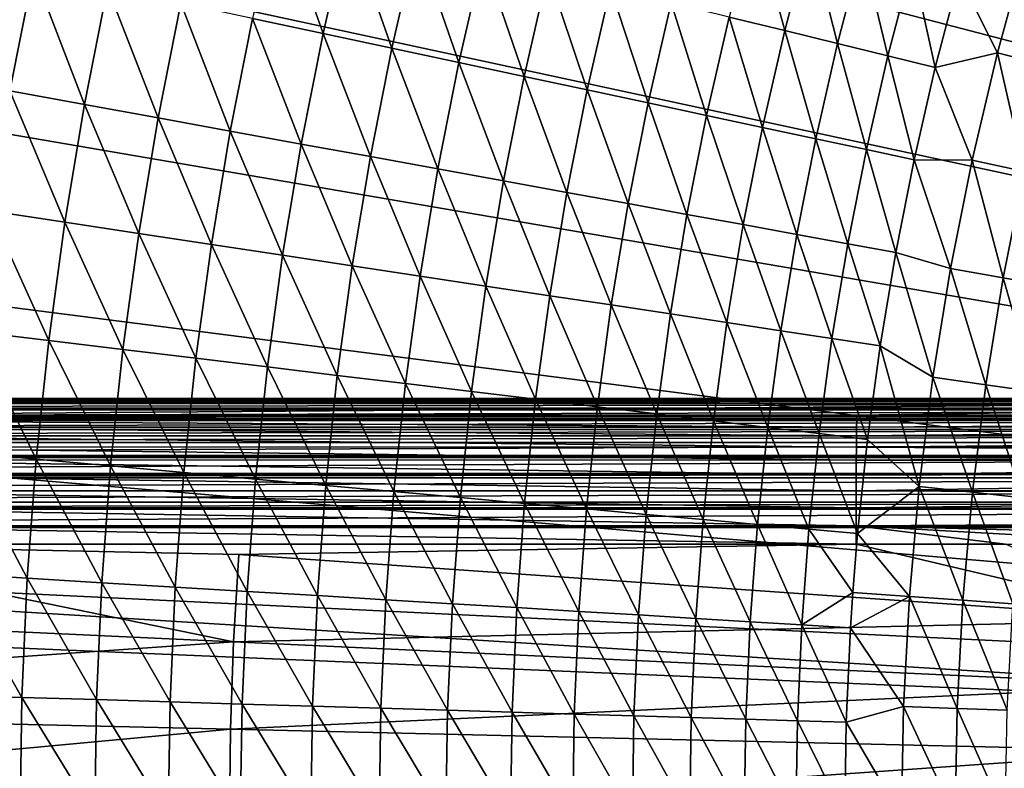
# Model space of a CAD drawing. Extents: x -36 to 236, y -254 to 36.
# Drawn here: x -25 to -19, y 0 to 5 of the extents above; entities that cross this region are included whole.
import ezdxf

# ---------------------------------------------------------------- set-up
doc = ezdxf.new("R2010")
doc.units = 0
doc.layers.add('L3', color=7, linetype='CONTINUOUS')
doc.layers.add('L9', color=7, linetype='CONTINUOUS')

msp = doc.modelspace()

# ---------------------------------------------------------------- linework, layer by layer
at = {"layer": 'L3', "color": 7}
for points in [[(-26.23685, 2.490315, 78.86869), (-12.61, 2.592958, 67.10698), (-33.05, 2.592958, 67.10698)], [(-12.61, 2.585724, 66.99243), (-33.05, 2.585724, 66.99243), (-12.61, 2.592958, 67.10698)], [(-12.61, 2.592958, 67.10698), (-33.05, 2.585724, 66.99243), (-33.05, 2.592958, 67.10698)], [(-12.61, 2.578785, 66.94992), (-33.05, 2.578785, 66.94992), (-12.61, 2.585724, 66.99243)], [(-12.61, 2.585724, 66.99243), (-33.05, 2.578785, 66.94992), (-33.05, 2.585724, 66.99243)], [(-12.61, 2.562172, 66.8801), (-33.05, 2.562172, 66.8801), (-12.61, 2.578785, 66.94992)], [(-12.61, 2.578785, 66.94992), (-33.05, 2.562172, 66.8801), (-33.05, 2.578785, 66.94992)], [(-19.42349, 2.489771, 78.93093), (-12.61, 2.592958, 67.10698), (-26.23685, 2.490315, 78.86869)], [(-19.42349, 2.489771, 78.93093), (-12.61, 2.489391, 78.9746), (-12.61, 2.592958, 67.10698)], [(-12.61, 2.53408, 66.7987), (-33.05, 2.53408, 66.7987), (-12.61, 2.562172, 66.8801)], [(-12.61, 2.562172, 66.8801), (-33.05, 2.53408, 66.7987), (-33.05, 2.562172, 66.8801)], [(-12.61, 2.522788, 66.77229), (-33.05, 2.522788, 66.77229), (-12.61, 2.53408, 66.7987)], [(-12.61, 2.53408, 66.7987), (-33.05, 2.522788, 66.77229), (-33.05, 2.53408, 66.7987)], [(-12.61, 2.468382, 66.67123), (-33.05, 2.468382, 66.67123), (-12.61, 2.522788, 66.77229)], [(-12.61, 2.522788, 66.77229), (-33.05, 2.468382, 66.67123), (-33.05, 2.522788, 66.77229)], [(-12.61, 2.460578, 66.65918), (-33.05, 2.460578, 66.65918), (-12.61, 2.468382, 66.67123)], [(-12.61, 2.468382, 66.67123), (-33.05, 2.460578, 66.65918), (-33.05, 2.468382, 66.67123)], [(-12.61, 2.400075, 66.579), (-33.05, 2.400075, 66.579), (-12.61, 2.460578, 66.65918)], [(-12.61, 2.460578, 66.65918), (-33.05, 2.400075, 66.579), (-33.05, 2.460578, 66.65918)], [(-19.42606, 2.415446, 79.26075), (-26.2392, 2.456339, 79.09246), (-26.24031, 2.415989, 79.1985)], [(-19.42524, 2.455796, 79.15471), (-26.23803, 2.481282, 78.98178), (-26.2392, 2.456339, 79.09246)], [(-19.42524, 2.455796, 79.15471), (-26.2392, 2.456339, 79.09246), (-19.42606, 2.415446, 79.26075)], [(-19.42438, 2.480738, 79.04403), (-26.23685, 2.490315, 78.86869), (-26.23803, 2.481282, 78.98178)], [(-19.42438, 2.480738, 79.04403), (-26.23803, 2.481282, 78.98178), (-19.42524, 2.455796, 79.15471)], [(-19.42349, 2.489771, 78.93093), (-26.23685, 2.490315, 78.86869), (-19.42438, 2.480738, 79.04403)], [(-12.61113, 2.455415, 79.19838), (-19.42524, 2.455796, 79.15471), (-19.42606, 2.415446, 79.26075)], [(-12.61113, 2.455415, 79.19838), (-19.42606, 2.415446, 79.26075), (-12.61154, 2.426557, 79.27847)], [(-12.61078, 2.472848, 79.12961), (-19.42438, 2.480738, 79.04403), (-19.42524, 2.455796, 79.15471)], [(-12.61078, 2.472848, 79.12961), (-19.42524, 2.455796, 79.15471), (-12.61113, 2.455415, 79.19838)], [(-12.61, 2.489391, 78.9746), (-19.42349, 2.489771, 78.93093), (-19.42438, 2.480738, 79.04403)], [(-12.61, 2.489391, 78.9746), (-19.42438, 2.480738, 79.04403), (-12.61078, 2.472848, 79.12961)], [(-12.61, 2.361136, 66.53679), (-33.05, 2.361136, 66.53679), (-12.61, 2.400075, 66.579)], [(-12.61, 2.400075, 66.579), (-33.05, 2.361136, 66.53679), (-33.05, 2.400075, 66.579)], [(-19.42684, 2.3605, 79.36001), (-26.24031, 2.415989, 79.1985), (-26.24136, 2.361043, 79.29776)], [(-19.42606, 2.415446, 79.26075), (-26.24031, 2.415989, 79.1985), (-19.42684, 2.3605, 79.36001)], [(-12.61154, 2.426557, 79.27847), (-19.42606, 2.415446, 79.26075), (-19.42684, 2.3605, 79.36001)], [(-12.61154, 2.426557, 79.27847), (-19.42684, 2.3605, 79.36001), (-12.61217, 2.360119, 79.40369)], [(-12.61, 2.319271, 66.49748), (-33.05, 2.319271, 66.49748), (-12.61, 2.361136, 66.53679)], [(-12.61, 2.361136, 66.53679), (-33.05, 2.319271, 66.49748), (-33.05, 2.361136, 66.53679)], [(-19.42755, 2.292063, 79.45051), (-26.24136, 2.361043, 79.29776), (-26.24232, 2.292606, 79.38825)], [(-19.42684, 2.3605, 79.36001), (-26.24136, 2.361043, 79.29776), (-19.42755, 2.292063, 79.45051)], [(-12.61223, 2.352276, 79.41552), (-19.42684, 2.3605, 79.36001), (-19.42755, 2.292063, 79.45051)], [(-12.61223, 2.352276, 79.41552), (-19.42755, 2.292063, 79.45051), (-12.61263, 2.291682, 79.49418)], [(-12.61217, 2.360119, 79.40369), (-19.42684, 2.3605, 79.36001), (-12.61223, 2.352276, 79.41552)], [(-12.61, 2.239619, 66.43628), (-33.05, 2.239619, 66.43628), (-12.61, 2.319271, 66.49748)], [(-12.61, 2.319271, 66.49748), (-33.05, 2.239619, 66.43628), (-33.05, 2.319271, 66.49748)], [(-19.42817, 2.211512, 79.53041), (-26.24232, 2.292606, 79.38825), (-26.24316, 2.212055, 79.46815)], [(-19.42755, 2.292063, 79.45051), (-26.24232, 2.292606, 79.38825), (-19.42817, 2.211512, 79.53041)], [(-12.61284, 2.252825, 79.53557), (-19.42755, 2.292063, 79.45051), (-19.42817, 2.211512, 79.53041)], [(-12.61263, 2.291682, 79.49418), (-19.42755, 2.292063, 79.45051), (-12.61284, 2.252825, 79.53557)], [(-12.61, 2.227634, 66.42837), (-33.05, 2.227634, 66.42837), (-12.61, 2.239619, 66.43628)], [(-12.61, 2.239619, 66.43628), (-33.05, 2.227634, 66.42837), (-33.05, 2.239619, 66.43628)], [(-12.61, 2.127051, 66.37309), (-33.05, 2.127051, 66.37309), (-12.61, 2.227634, 66.42837)], [(-12.61, 2.227634, 66.42837), (-33.05, 2.127051, 66.37309), (-33.05, 2.227634, 66.42837)], [(-19.42871, 2.120467, 79.59812), (-26.24316, 2.212055, 79.46815), (-26.24388, 2.12101, 79.53586)], [(-19.42817, 2.211512, 79.53041), (-26.24316, 2.212055, 79.46815), (-19.42871, 2.120467, 79.59812)], [(-12.61304, 2.211131, 79.57409), (-19.42817, 2.211512, 79.53041), (-19.42871, 2.120467, 79.59812)], [(-12.61304, 2.211131, 79.57409), (-19.42871, 2.120467, 79.59812), (-12.61334, 2.13198, 79.63405)], [(-12.61284, 2.252825, 79.53557), (-19.42817, 2.211512, 79.53041), (-12.61304, 2.211131, 79.57409)], [(-12.61, 2.100747, 66.36157), (-33.05, 2.100747, 66.36157), (-12.61, 2.127051, 66.37309)], [(-12.61, 2.127051, 66.37309), (-33.05, 2.100747, 66.36157), (-33.05, 2.127051, 66.37309)], [(-12.61, 2.019592, 66.33276), (-33.05, 2.019592, 66.33276), (-12.61, 2.100747, 66.36157)], [(-12.61, 2.100747, 66.36157), (-33.05, 2.019592, 66.33276), (-33.05, 2.100747, 66.36157)], [(-19.42913, 2.020759, 79.65226), (-26.24388, 2.12101, 79.53586), (-26.24446, 2.021303, 79.59)], [(-19.42871, 2.120467, 79.59812), (-26.24388, 2.12101, 79.53586), (-19.42913, 2.020759, 79.65226)], [(-12.61334, 2.13198, 79.63405), (-19.42871, 2.120467, 79.59812), (-19.42913, 2.020759, 79.65226)], [(-12.61334, 2.13198, 79.63405), (-19.42913, 2.020759, 79.65226), (-12.61366, 2.020378, 79.69594)], [(-12.61, 1.949916, 66.31554), (-33.05, 1.949916, 66.31554), (-12.61, 2.019592, 66.33276)], [(-12.61, 2.019592, 66.33276), (-33.05, 1.949916, 66.31554), (-33.05, 2.019592, 66.33276)], [(-19.42945, 1.914395, 79.69175), (-26.24446, 2.021303, 79.59), (-26.24488, 1.914938, 79.62949)], [(-19.42913, 2.020759, 79.65226), (-26.24446, 2.021303, 79.59), (-19.42945, 1.914395, 79.69175)], [(-12.61372, 1.99433, 79.70722), (-19.42913, 2.020759, 79.65226), (-19.42945, 1.914395, 79.69175)], [(-12.61366, 2.020378, 79.69594), (-19.42913, 2.020759, 79.65226), (-12.61372, 1.99433, 79.70722)], [(-12.61372, 1.99433, 79.70722), (-19.42945, 1.914395, 79.69175), (-12.61386, 1.914014, 79.73543)], [(-12.61, 1.907468, 66.30823), (-33.05, 1.907468, 66.30823), (-12.61, 1.949916, 66.31554)], [(-12.61, 1.949916, 66.31554), (-33.05, 1.907468, 66.30823), (-33.05, 1.949916, 66.31554)], [(-12.61, 1.792988, 66.3), (-33.05, 1.792988, 66.3), (-12.61, 1.907468, 66.30823)], [(-12.61, 1.907468, 66.30823), (-33.05, 1.792988, 66.3), (-33.05, 1.907468, 66.30823)], [(-19.42964, 1.803512, 79.7158), (-26.24488, 1.914938, 79.62949), (-26.24515, 1.804056, 79.65354)], [(-19.42945, 1.914395, 79.69175), (-26.24488, 1.914938, 79.62949), (-19.42964, 1.803512, 79.7158)], [(-12.61395, 1.845101, 79.75231), (-19.42945, 1.914395, 79.69175), (-19.42964, 1.803512, 79.7158)], [(-12.61386, 1.914014, 79.73543), (-19.42945, 1.914395, 79.69175), (-12.61395, 1.845101, 79.75231)], [(-12.61395, 1.845101, 79.75231), (-19.42964, 1.803512, 79.7158), (-12.61399, 1.803131, 79.75948)], [(-4.1, 0, 66.3), (-34.84137, 0.076097, 66.3), (-33.05, 1.792988, 66.3)], [(-4.1, 0, 66.3), (-33.05, 1.792988, 66.3), (-4.081435, 0.38973, 66.3)], [(-4.081435, 0.38973, 66.3), (-33.05, 1.792988, 66.3), (-12.61, 1.792988, 66.3)], [(-19.42971, 1.690343, 79.72392), (-26.24515, 1.804056, 79.65354), (-26.24524, 1.690886, 79.66166)], [(-19.42964, 1.803512, 79.7158), (-26.24515, 1.804056, 79.65354), (-19.42971, 1.690343, 79.72392)], [(-19.42964, 1.803512, 79.7158), (-19.42971, 1.690343, 79.72392), (-18.50193, 1.690281, 79.73096)], [(-18.50193, 1.690281, 79.73096), (-17.39755, 1.690212, 79.73889), (-19.42964, 1.803512, 79.7158)], [(-19.42964, 1.803512, 79.7158), (-17.39755, 1.690212, 79.73889), (-15.08133, 1.690081, 79.75394)], [(-19.42964, 1.803512, 79.7158), (-15.08133, 1.690081, 79.75394), (-12.61399, 1.803131, 79.75948)], [(-29.11125, 1.355878, 79.63013), (-23.28919, 1.084711, 79.69129), (-26.24524, 1.690886, 79.66166)], [(-23.28919, 1.084711, 79.69129), (-23.25764, 1.626333, 79.69129), (-26.24524, 1.690886, 79.66166)], [(-23.25764, 1.626333, 79.69129), (-19.42971, 1.690343, 79.72392), (-26.24524, 1.690886, 79.66166)], [(-23.25764, 1.626333, 79.69129), (-17.44334, 1.219757, 79.73885), (-19.42971, 1.690343, 79.72392)], [(-19.42971, 1.690343, 79.72392), (-17.44334, 1.219757, 79.73885), (-18.50193, 1.690281, 79.73096)], [(-23.28919, 1.084711, 79.69129), (-17.44334, 1.219757, 79.73885), (-23.25764, 1.626333, 79.69129)], [(-29.13492, 0.678123, 79.63013), (-23.28919, 1.084711, 79.69129), (-29.11125, 1.355878, 79.63013)], [(-23.28919, 1.084711, 79.69129), (-17.467, 0.813539, 79.73885), (-17.44334, 1.219757, 79.73885)], [(-29.13492, 0.678123, 79.63013), (-23.30812, 0.542503, 79.69129), (-23.28919, 1.084711, 79.69129)], [(-23.30812, 0.542503, 79.69129), (-17.467, 0.813539, 79.73885), (-23.28919, 1.084711, 79.69129)], [(-23.30812, 0.542503, 79.69129), (-17.4812, 0.40688, 79.73885), (-17.467, 0.813539, 79.73885)], [(-29.14281, 0, 79.63013), (-23.30812, 0.542503, 79.69129), (-29.13492, 0.678123, 79.63013)], [(-29.14281, 0, 79.63013), (-23.31444, 0, 79.69129), (-23.30812, 0.542503, 79.69129)], [(-23.31444, 0, 79.69129), (-17.4812, 0.40688, 79.73885), (-23.30812, 0.542503, 79.69129)], [(-23.31444, 0, 79.69129), (-17.48594, 0, 79.73885), (-17.4812, 0.40688, 79.73885)]]:
    msp.add_3dface(points, dxfattribs=at)
at = {"layer": 'L9', "color": 7}
for points in [[(-19.02832, 19.85379, -72.5), (-18.16856, 20.64349, -72.5), (0, 0, -72.5)], [(0, 0, -72.5), (-19.85379, 19.02832, -72.5), (-19.02832, 19.85379, -72.5)], [(0, 0, -72.5), (-20.64349, 18.16856, -72.5), (-19.85379, 19.02832, -72.5)], [(-21.39598, 17.27605, -72.5), (-20.64349, 18.16856, -72.5), (0, 0, -72.5)], [(0, 0, -72.5), (-22.10992, 16.35241, -72.5), (-21.39598, 17.27605, -72.5)], [(0, 0, -72.5), (-22.78402, 15.39931, -72.5), (-22.10992, 16.35241, -72.5)], [(-23.41705, 14.41845, -72.5), (-22.78402, 15.39931, -72.5), (0, 0, -72.5)], [(0, 0, -72.5), (-24.00789, 13.41161, -72.5), (-23.41705, 14.41845, -72.5)], [(0, 0, -72.5), (-24.55546, 12.3806, -72.5), (-24.00789, 13.41161, -72.5)], [(-25.05878, 11.32728, -72.5), (-24.55546, 12.3806, -72.5), (0, 0, -72.5)], [(0, 0, -72.5), (-25.51695, 10.25355, -72.5), (-25.05878, 11.32728, -72.5)], [(0, 0, -72.5), (-25.92913, 9.161345, -72.5), (-25.51695, 10.25355, -72.5)], [(-26.29459, 8.052627, -72.5), (-25.92913, 9.161345, -72.5), (0, 0, -72.5)], [(0, 0, -72.5), (-26.61266, 6.929397, -72.5), (-26.29459, 8.052627, -72.5)], [(0, 0, -72.5), (-26.88277, 5.79368, -72.5), (-26.61266, 6.929397, -72.5)], [(-27.10444, 4.647523, -72.5), (-26.88277, 5.79368, -72.5), (0, 0, -72.5)], [(-23.01208, 5.643752, -66.74742), (-23.17133, 4.949491, -66.74742), (-22.73457, 4.856199, -66.55073)], [(-22.57833, 5.537373, -66.55073), (-23.01208, 5.643752, -66.74742), (-22.73457, 4.856199, -66.55073)], [(-20.21673, 4.958187, -64.93789), (-19.87204, 4.873652, -64.60294), (-20.05856, 5.563633, -64.93789)], [(-19.87204, 4.873652, -64.60294), (-19.71657, 5.468775, -64.60294), (-20.05856, 5.563633, -64.93789)], [(-22.57833, 5.537373, -66.55073), (-22.73457, 4.856199, -66.55073), (-22.30772, 4.765021, -66.33249)], [(-22.15441, 5.433406, -66.33249), (-22.57833, 5.537373, -66.55073), (-22.30772, 4.765021, -66.33249)], [(-19.87204, 4.873652, -64.60294), (-19.54363, 4.793109, -64.25108), (-19.71657, 5.468775, -64.60294)], [(-19.54363, 4.793109, -64.25108), (-19.39073, 5.378397, -64.25108), (-19.71657, 5.468775, -64.60294)], [(-22.15441, 5.433406, -66.33249), (-22.30772, 4.765021, -66.33249), (-21.89178, 4.676176, -66.09321)], [(-21.89178, 4.676176, -66.09321), (-21.74133, 5.332099, -66.09321), (-22.15441, 5.433406, -66.33249)], [(-19.54363, 4.793109, -64.25108), (-19.23229, 4.716752, -63.88314), (-19.39073, 5.378397, -64.25108)], [(-19.23229, 4.716752, -63.88314), (-19.08182, 5.292715, -63.88314), (-19.39073, 5.378397, -64.25108)], [(-18.55305, 4.735383, -63.01022), (-18.37221, 5.394568, -63.01022), (-18.79058, 5.211933, -63.5)], [(-18.55305, 4.735383, -63.01022), (-18.23118, 4.653231, -62.50669), (-18.37221, 5.394568, -63.01022)], [(-24.53052, 5.23982, -67.20373), (-24.99629, 5.339311, -67.31005), (-24.67693, 4.5001, -67.20373)], [(-21.89178, 4.676176, -66.09321), (-21.48776, 4.589876, -65.83347), (-21.74133, 5.332099, -66.09321)], [(-21.48776, 4.589876, -65.83347), (-21.34009, 5.233693, -65.83347), (-21.74133, 5.332099, -66.09321)], [(-19.23229, 4.716752, -63.88314), (-18.93875, 4.64476, -63.5), (-19.08182, 5.292715, -63.88314)], [(-18.93875, 4.64476, -63.5), (-18.79058, 5.211933, -63.5), (-19.08182, 5.292715, -63.88314)], [(-24.53052, 5.23982, -67.20373), (-24.67693, 4.5001, -67.20373), (-24.21404, 4.415687, -67.07431)], [(-24.21404, 4.415687, -67.07431), (-24.07037, 5.141531, -67.07431), (-24.53052, 5.23982, -67.20373)], [(-21.48776, 4.589876, -65.83347), (-21.09662, 4.506325, -65.55389), (-21.34009, 5.233693, -65.83347)], [(-21.09662, 4.506325, -65.55389), (-20.95163, 5.138422, -65.55389), (-21.34009, 5.233693, -65.83347)], [(-18.79058, 5.211933, -63.5), (-18.93875, 4.64476, -63.5), (-18.55305, 4.735383, -63.01022)], [(-24.21404, 4.415687, -67.07431), (-23.75791, 4.332507, -66.92208), (-24.07037, 5.141531, -67.07431)], [(-23.61695, 5.044678, -66.92208), (-24.07037, 5.141531, -67.07431), (-23.75791, 4.332507, -66.92208)], [(-21.09662, 4.506325, -65.55389), (-20.71927, 4.425723, -65.25512), (-20.95163, 5.138422, -65.55389)], [(-20.71927, 4.425723, -65.25512), (-20.57688, 5.046514, -65.25512), (-20.95163, 5.138422, -65.55389)], [(-23.61695, 5.044678, -66.92208), (-23.75791, 4.332507, -66.92208), (-23.30963, 4.250758, -66.74742)], [(-23.17133, 4.949491, -66.74742), (-23.61695, 5.044678, -66.92208), (-23.30963, 4.250758, -66.74742)], [(-20.71927, 4.425723, -65.25512), (-20.35663, 4.348261, -64.93789), (-20.57688, 5.046514, -65.25512)], [(-20.35663, 4.348261, -64.93789), (-20.21673, 4.958187, -64.93789), (-20.57688, 5.046514, -65.25512)], [(-23.17133, 4.949491, -66.74742), (-23.30963, 4.250758, -66.74742), (-22.87027, 4.170636, -66.55073)], [(-22.73457, 4.856199, -66.55073), (-23.17133, 4.949491, -66.74742), (-22.87027, 4.170636, -66.55073)], [(-20.35663, 4.348261, -64.93789), (-20.00956, 4.274125, -64.60294), (-20.21673, 4.958187, -64.93789)], [(-20.00956, 4.274125, -64.60294), (-19.87204, 4.873652, -64.60294), (-20.21673, 4.958187, -64.93789)], [(-22.73457, 4.856199, -66.55073), (-22.87027, 4.170636, -66.55073), (-22.44087, 4.09233, -66.33249)], [(-22.30772, 4.765021, -66.33249), (-22.73457, 4.856199, -66.55073), (-22.44087, 4.09233, -66.33249)], [(-20.00956, 4.274125, -64.60294), (-19.67888, 4.20349, -64.25108), (-19.87204, 4.873652, -64.60294)], [(-19.67888, 4.20349, -64.25108), (-19.54363, 4.793109, -64.25108), (-19.87204, 4.873652, -64.60294)], [(-22.30772, 4.765021, -66.33249), (-22.44087, 4.09233, -66.33249), (-22.02245, 4.016028, -66.09321)], [(-21.89178, 4.676176, -66.09321), (-22.30772, 4.765021, -66.33249), (-22.02245, 4.016028, -66.09321)], [(-19.67888, 4.20349, -64.25108), (-19.36538, 4.136525, -63.88314), (-19.54363, 4.793109, -64.25108)], [(-19.36538, 4.136525, -63.88314), (-19.23229, 4.716752, -63.88314), (-19.54363, 4.793109, -64.25108)], [(-19.36538, 4.136525, -63.88314), (-19.06981, 4.07339, -63.5), (-19.23229, 4.716752, -63.88314)], [(-19.06981, 4.07339, -63.5), (-18.93875, 4.64476, -63.5), (-19.23229, 4.716752, -63.88314)], [(-18.55305, 4.735383, -63.01022), (-18.93875, 4.64476, -63.5), (-18.71024, 4.070165, -63.01022)], [(-18.55305, 4.735383, -63.01022), (-18.71024, 4.070165, -63.01022), (-18.38565, 3.999552, -62.50669)], [(-18.38565, 3.999552, -62.50669), (-18.23118, 4.653231, -62.50669), (-18.55305, 4.735383, -63.01022)], [(0, 0, -72.5), (-27.27726, 3.49299, -72.5), (-27.10444, 4.647523, -72.5)], [(-21.89178, 4.676176, -66.09321), (-22.02245, 4.016028, -66.09321), (-21.61602, 3.94191, -65.83347)], [(-21.61602, 3.94191, -65.83347), (-21.48776, 4.589876, -65.83347), (-21.89178, 4.676176, -66.09321)], [(-18.93875, 4.64476, -63.5), (-19.06981, 4.07339, -63.5), (-18.71024, 4.070165, -63.01022)], [(-21.61602, 3.94191, -65.83347), (-21.22254, 3.870155, -65.55389), (-21.48776, 4.589876, -65.83347)], [(-21.22254, 3.870155, -65.55389), (-21.09662, 4.506325, -65.55389), (-21.48776, 4.589876, -65.83347)], [(-24.67693, 4.5001, -67.20373), (-24.80105, 3.756314, -67.20373), (-24.33583, 3.685853, -67.07431)], [(-24.21404, 4.415687, -67.07431), (-24.67693, 4.5001, -67.20373), (-24.33583, 3.685853, -67.07431)], [(-21.22254, 3.870155, -65.55389), (-20.84294, 3.800931, -65.25512), (-21.09662, 4.506325, -65.55389)], [(-20.84294, 3.800931, -65.25512), (-20.71927, 4.425723, -65.25512), (-21.09662, 4.506325, -65.55389)], [(-24.21404, 4.415687, -67.07431), (-24.33583, 3.685853, -67.07431), (-23.8774, 3.616421, -66.92208)], [(-23.8774, 3.616421, -66.92208), (-23.75791, 4.332507, -66.92208), (-24.21404, 4.415687, -67.07431)], [(-20.84294, 3.800931, -65.25512), (-20.47813, 3.734405, -64.93789), (-20.71927, 4.425723, -65.25512)], [(-20.47813, 3.734405, -64.93789), (-20.35663, 4.348261, -64.93789), (-20.71927, 4.425723, -65.25512)], [(-20.47813, 3.734405, -64.93789), (-20.12899, 3.670735, -64.60294), (-20.35663, 4.348261, -64.93789)], [(-20.12899, 3.670735, -64.60294), (-20.00956, 4.274125, -64.60294), (-20.35663, 4.348261, -64.93789)], [(-23.8774, 3.616421, -66.92208), (-23.42687, 3.548184, -66.74742), (-23.75791, 4.332507, -66.92208)], [(-23.30963, 4.250758, -66.74742), (-23.75791, 4.332507, -66.92208), (-23.42687, 3.548184, -66.74742)], [(-20.12899, 3.670735, -64.60294), (-19.79634, 3.610072, -64.25108), (-20.00956, 4.274125, -64.60294)], [(-19.79634, 3.610072, -64.25108), (-19.67888, 4.20349, -64.25108), (-20.00956, 4.274125, -64.60294)], [(-23.30963, 4.250758, -66.74742), (-23.42687, 3.548184, -66.74742), (-22.9853, 3.481304, -66.55073)], [(-22.87027, 4.170636, -66.55073), (-23.30963, 4.250758, -66.74742), (-22.9853, 3.481304, -66.55073)], [(-22.87027, 4.170636, -66.55073), (-22.9853, 3.481304, -66.55073), (-22.55374, 3.415941, -66.33249)], [(-22.44087, 4.09233, -66.33249), (-22.87027, 4.170636, -66.55073), (-22.55374, 3.415941, -66.33249)], [(-19.79634, 3.610072, -64.25108), (-19.48097, 3.552561, -63.88314), (-19.67888, 4.20349, -64.25108)], [(-19.48097, 3.552561, -63.88314), (-19.36538, 4.136525, -63.88314), (-19.67888, 4.20349, -64.25108)], [(-22.44087, 4.09233, -66.33249), (-22.55374, 3.415941, -66.33249), (-22.13322, 3.35225, -66.09321)], [(-22.02245, 4.016028, -66.09321), (-22.44087, 4.09233, -66.33249), (-22.13322, 3.35225, -66.09321)], [(-19.48097, 3.552561, -63.88314), (-19.18363, 3.498338, -63.5), (-19.36538, 4.136525, -63.88314)], [(-19.18363, 3.498338, -63.5), (-19.06981, 4.07339, -63.5), (-19.36538, 4.136525, -63.88314)], [(-19.06981, 4.07339, -63.5), (-19.18363, 3.498338, -63.5), (-18.8436, 3.399759, -63.01022)], [(-18.71024, 4.070165, -63.01022), (-19.06981, 4.07339, -63.5), (-18.8436, 3.399759, -63.01022)], [(-18.71024, 4.070165, -63.01022), (-18.8436, 3.399759, -63.01022), (-18.51668, 3.340777, -62.50669)], [(-18.38565, 3.999552, -62.50669), (-18.71024, 4.070165, -63.01022), (-18.51668, 3.340777, -62.50669)], [(-22.02245, 4.016028, -66.09321), (-22.13322, 3.35225, -66.09321), (-21.72474, 3.290383, -65.83347)], [(-21.61602, 3.94191, -65.83347), (-22.02245, 4.016028, -66.09321), (-21.72474, 3.290383, -65.83347)], [(-18.38565, 3.999552, -62.50669), (-18.51668, 3.340777, -62.50669), (-18.20996, 3.285439, -61.9902)], [(-21.61602, 3.94191, -65.83347), (-21.72474, 3.290383, -65.83347), (-21.32928, 3.230487, -65.55389)], [(-21.32928, 3.230487, -65.55389), (-21.22254, 3.870155, -65.55389), (-21.61602, 3.94191, -65.83347)], [(-21.32928, 3.230487, -65.55389), (-20.94777, 3.172705, -65.25512), (-21.22254, 3.870155, -65.55389)], [(-20.94777, 3.172705, -65.25512), (-20.84294, 3.800931, -65.25512), (-21.22254, 3.870155, -65.55389)], [(-20.94777, 3.172705, -65.25512), (-20.58113, 3.117175, -64.93789), (-20.84294, 3.800931, -65.25512)], [(-20.58113, 3.117175, -64.93789), (-20.47813, 3.734405, -64.93789), (-20.84294, 3.800931, -65.25512)], [(-24.80105, 3.756314, -67.20373), (-24.90275, 3.009133, -67.20373), (-24.43562, 2.952687, -67.07431)], [(-24.33583, 3.685853, -67.07431), (-24.80105, 3.756314, -67.20373), (-24.43562, 2.952687, -67.07431)], [(-20.58113, 3.117175, -64.93789), (-20.23023, 3.064028, -64.60294), (-20.47813, 3.734405, -64.93789)], [(-20.23023, 3.064028, -64.60294), (-20.12899, 3.670735, -64.60294), (-20.47813, 3.734405, -64.93789)], [(-24.33583, 3.685853, -67.07431), (-24.43562, 2.952687, -67.07431), (-23.97532, 2.897066, -66.92208)], [(-23.8774, 3.616421, -66.92208), (-24.33583, 3.685853, -67.07431), (-23.97532, 2.897066, -66.92208)], [(-20.23023, 3.064028, -64.60294), (-19.8959, 3.013392, -64.25108), (-20.12899, 3.670735, -64.60294)], [(-19.8959, 3.013392, -64.25108), (-19.79634, 3.610072, -64.25108), (-20.12899, 3.670735, -64.60294)], [(-23.8774, 3.616421, -66.92208), (-23.97532, 2.897066, -66.92208), (-23.52294, 2.842403, -66.74742)], [(-23.52294, 2.842403, -66.74742), (-23.42687, 3.548184, -66.74742), (-23.8774, 3.616421, -66.92208)], [(-19.8959, 3.013392, -64.25108), (-19.57895, 2.965386, -63.88314), (-19.79634, 3.610072, -64.25108)], [(-19.57895, 2.965386, -63.88314), (-19.48097, 3.552561, -63.88314), (-19.79634, 3.610072, -64.25108)], [(-23.52294, 2.842403, -66.74742), (-23.07955, 2.788826, -66.55073), (-23.42687, 3.548184, -66.74742)], [(-22.9853, 3.481304, -66.55073), (-23.42687, 3.548184, -66.74742), (-23.07955, 2.788826, -66.55073)], [(-19.57895, 2.965386, -63.88314), (-19.28012, 2.920125, -63.5), (-19.48097, 3.552561, -63.88314)], [(-19.28012, 2.920125, -63.5), (-19.18363, 3.498338, -63.5), (-19.48097, 3.552561, -63.88314)], [(0, 0, -72.5), (-27.40093, 2.332163, -72.5), (-27.27726, 3.49299, -72.5)], [(-22.9853, 3.481304, -66.55073), (-23.07955, 2.788826, -66.55073), (-22.64622, 2.736465, -66.33249)], [(-22.55374, 3.415941, -66.33249), (-22.9853, 3.481304, -66.55073), (-22.64622, 2.736465, -66.33249)], [(-19.18363, 3.498338, -63.5), (-19.28012, 2.920125, -63.5), (-18.95293, 2.725021, -63.01022)], [(-18.8436, 3.399759, -63.01022), (-19.18363, 3.498338, -63.5), (-18.95293, 2.725021, -63.01022)], [(-22.55374, 3.415941, -66.33249), (-22.64622, 2.736465, -66.33249), (-22.22398, 2.685443, -66.09321)], [(-22.13322, 3.35225, -66.09321), (-22.55374, 3.415941, -66.33249), (-22.22398, 2.685443, -66.09321)], [(-18.8436, 3.399759, -63.01022), (-18.95293, 2.725021, -63.01022), (-18.62413, 2.677745, -62.50669)], [(-18.51668, 3.340777, -62.50669), (-18.8436, 3.399759, -63.01022), (-18.62413, 2.677745, -62.50669)], [(-22.13322, 3.35225, -66.09321), (-22.22398, 2.685443, -66.09321), (-21.81383, 2.635882, -65.83347)], [(-21.72474, 3.290383, -65.83347), (-22.13322, 3.35225, -66.09321), (-21.81383, 2.635882, -65.83347)], [(-18.51668, 3.340777, -62.50669), (-18.62413, 2.677745, -62.50669), (-18.31562, 2.633389, -61.9902)], [(-18.20996, 3.285439, -61.9902), (-18.51668, 3.340777, -62.50669), (-18.31562, 2.633389, -61.9902)], [(-21.72474, 3.290383, -65.83347), (-21.81383, 2.635882, -65.83347), (-21.41674, 2.5879, -65.55389)], [(-21.32928, 3.230487, -65.55389), (-21.72474, 3.290383, -65.83347), (-21.41674, 2.5879, -65.55389)], [(-21.32928, 3.230487, -65.55389), (-21.41674, 2.5879, -65.55389), (-21.03367, 2.541612, -65.25512)], [(-21.03367, 2.541612, -65.25512), (-20.94777, 3.172705, -65.25512), (-21.32928, 3.230487, -65.55389)], [(-21.03367, 2.541612, -65.25512), (-20.66553, 2.497127, -64.93789), (-20.94777, 3.172705, -65.25512)], [(-20.66553, 2.497127, -64.93789), (-20.58113, 3.117175, -64.93789), (-20.94777, 3.172705, -65.25512)], [(-20.66553, 2.497127, -64.93789), (-20.31319, 2.454552, -64.60294), (-20.58113, 3.117175, -64.93789)], [(-20.31319, 2.454552, -64.60294), (-20.23023, 3.064028, -64.60294), (-20.58113, 3.117175, -64.93789)], [(-20.31319, 2.454552, -64.60294), (-19.97749, 2.413988, -64.25108), (-20.23023, 3.064028, -64.60294)], [(-19.97749, 2.413988, -64.25108), (-19.8959, 3.013392, -64.25108), (-20.23023, 3.064028, -64.60294)], [(-24.90275, 3.009133, -67.20373), (-24.98195, 2.259232, -67.20373), (-24.51333, 2.216853, -67.07431)], [(-24.43562, 2.952687, -67.07431), (-24.90275, 3.009133, -67.20373), (-24.51333, 2.216853, -67.07431)], [(-19.97749, 2.413988, -64.25108), (-19.65924, 2.375531, -63.88314), (-19.8959, 3.013392, -64.25108)], [(-19.65924, 2.375531, -63.88314), (-19.57895, 2.965386, -63.88314), (-19.8959, 3.013392, -64.25108)], [(-24.43562, 2.952687, -67.07431), (-24.51333, 2.216853, -67.07431), (-24.05157, 2.175094, -66.92208)], [(-23.97532, 2.897066, -66.92208), (-24.43562, 2.952687, -67.07431), (-24.05157, 2.175094, -66.92208)], [(-19.65924, 2.375531, -63.88314), (-19.35918, 2.339273, -63.5), (-19.57895, 2.965386, -63.88314)], [(-19.35918, 2.339273, -63.5), (-19.28012, 2.920125, -63.5), (-19.57895, 2.965386, -63.88314)], [(-23.97532, 2.897066, -66.92208), (-24.05157, 2.175094, -66.92208), (-23.59775, 2.134053, -66.74742)], [(-23.52294, 2.842403, -66.74742), (-23.97532, 2.897066, -66.92208), (-23.59775, 2.134053, -66.74742)], [(-19.28012, 2.920125, -63.5), (-19.35918, 2.339273, -63.5), (-19.03812, 2.04681, -63.01022)], [(-18.95293, 2.725021, -63.01022), (-19.28012, 2.920125, -63.5), (-19.03812, 2.04681, -63.01022)], [(-23.52294, 2.842403, -66.74742), (-23.59775, 2.134053, -66.74742), (-23.15295, 2.093828, -66.55073)], [(-23.15295, 2.093828, -66.55073), (-23.07955, 2.788826, -66.55073), (-23.52294, 2.842403, -66.74742)], [(-23.15295, 2.093828, -66.55073), (-22.71824, 2.054515, -66.33249), (-23.07955, 2.788826, -66.55073)], [(-22.64622, 2.736465, -66.33249), (-23.07955, 2.788826, -66.55073), (-22.71824, 2.054515, -66.33249)], [(-22.64622, 2.736465, -66.33249), (-22.71824, 2.054515, -66.33249), (-22.29466, 2.016208, -66.09321)], [(-22.22398, 2.685443, -66.09321), (-22.64622, 2.736465, -66.33249), (-22.29466, 2.016208, -66.09321)], [(-18.95293, 2.725021, -63.01022), (-19.03812, 2.04681, -63.01022), (-18.70783, 2.0113, -62.50669)], [(-18.62413, 2.677745, -62.50669), (-18.95293, 2.725021, -63.01022), (-18.70783, 2.0113, -62.50669)], [(-22.22398, 2.685443, -66.09321), (-22.29466, 2.016208, -66.09321), (-21.8832, 1.978999, -65.83347)], [(-21.81383, 2.635882, -65.83347), (-22.22398, 2.685443, -66.09321), (-21.8832, 1.978999, -65.83347)], [(-21.81383, 2.635882, -65.83347), (-21.8832, 1.978999, -65.83347), (-21.48485, 1.942974, -65.55389)], [(-21.41674, 2.5879, -65.55389), (-21.81383, 2.635882, -65.83347), (-21.48485, 1.942974, -65.55389)], [(-18.62413, 2.677745, -62.50669), (-18.70783, 2.0113, -62.50669), (-18.39794, 1.977984, -61.9902)], [(-18.31562, 2.633389, -61.9902), (-18.62413, 2.677745, -62.50669), (-18.39794, 1.977984, -61.9902)], [(-21.41674, 2.5879, -65.55389), (-21.48485, 1.942974, -65.55389), (-21.10057, 1.908221, -65.25512)], [(-21.03367, 2.541612, -65.25512), (-21.41674, 2.5879, -65.55389), (-21.10057, 1.908221, -65.25512)], [(-21.03367, 2.541612, -65.25512), (-21.10057, 1.908221, -65.25512), (-20.73125, 1.874822, -64.93789)], [(-20.73125, 1.874822, -64.93789), (-20.66553, 2.497127, -64.93789), (-21.03367, 2.541612, -65.25512)], [(-20.73125, 1.874822, -64.93789), (-20.37779, 1.842857, -64.60294), (-20.66553, 2.497127, -64.93789)], [(-20.37779, 1.842857, -64.60294), (-20.31319, 2.454552, -64.60294), (-20.66553, 2.497127, -64.93789)], [(-20.37779, 1.842857, -64.60294), (-20.04103, 1.812402, -64.25108), (-20.31319, 2.454552, -64.60294)], [(-20.04103, 1.812402, -64.25108), (-19.97749, 2.413988, -64.25108), (-20.31319, 2.454552, -64.60294)], [(-20.04103, 1.812402, -64.25108), (-19.72176, 1.783529, -63.88314), (-19.97749, 2.413988, -64.25108)], [(-19.72176, 1.783529, -63.88314), (-19.65924, 2.375531, -63.88314), (-19.97749, 2.413988, -64.25108)], [(-27.47522, 1.167133, -72.5), (-27.40093, 2.332163, -72.5), (0, 0, -72.5)], [(-19.72176, 1.783529, -63.88314), (-19.42075, 1.756307, -63.5), (-19.65924, 2.375531, -63.88314)], [(-19.42075, 1.756307, -63.5), (-19.35918, 2.339273, -63.5), (-19.65924, 2.375531, -63.88314)], [(-19.03812, 2.04681, -63.01022), (-19.35918, 2.339273, -63.5), (-19.42075, 1.756307, -63.5)], [(-24.98195, 2.259232, -67.20373), (-25.03857, 1.50729, -67.20373), (-24.56889, 1.479016, -67.07431)], [(-24.51333, 2.216853, -67.07431), (-24.98195, 2.259232, -67.20373), (-24.56889, 1.479016, -67.07431)], [(-24.51333, 2.216853, -67.07431), (-24.56889, 1.479016, -67.07431), (-24.10608, 1.451156, -66.92208)], [(-24.05157, 2.175094, -66.92208), (-24.51333, 2.216853, -67.07431), (-24.10608, 1.451156, -66.92208)], [(-24.05157, 2.175094, -66.92208), (-24.10608, 1.451156, -66.92208), (-23.65123, 1.423774, -66.74742)], [(-23.59775, 2.134053, -66.74742), (-24.05157, 2.175094, -66.92208), (-23.65123, 1.423774, -66.74742)], [(-23.59775, 2.134053, -66.74742), (-23.65123, 1.423774, -66.74742), (-23.20543, 1.396937, -66.55073)], [(-23.15295, 2.093828, -66.55073), (-23.59775, 2.134053, -66.74742), (-23.20543, 1.396937, -66.55073)], [(-23.15295, 2.093828, -66.55073), (-23.20543, 1.396937, -66.55073), (-22.76973, 1.370709, -66.33249)], [(-22.76973, 1.370709, -66.33249), (-22.71824, 2.054515, -66.33249), (-23.15295, 2.093828, -66.55073)], [(-22.76973, 1.370709, -66.33249), (-22.34519, 1.345152, -66.09321), (-22.71824, 2.054515, -66.33249)], [(-22.29466, 2.016208, -66.09321), (-22.71824, 2.054515, -66.33249), (-22.34519, 1.345152, -66.09321)], [(-22.29466, 2.016208, -66.09321), (-22.34519, 1.345152, -66.09321), (-21.9328, 1.320327, -65.83347)], [(-21.8832, 1.978999, -65.83347), (-22.29466, 2.016208, -66.09321), (-21.9328, 1.320327, -65.83347)], [(-19.03812, 2.04681, -63.01022), (-19.42075, 1.756307, -63.5), (-19.09905, 1.365991, -63.01022)], [(-19.03812, 2.04681, -63.01022), (-19.09905, 1.365991, -63.01022), (-18.7677, 1.342293, -62.50669)], [(-18.70783, 2.0113, -62.50669), (-19.03812, 2.04681, -63.01022), (-18.7677, 1.342293, -62.50669)], [(-21.8832, 1.978999, -65.83347), (-21.9328, 1.320327, -65.83347), (-21.53355, 1.296292, -65.55389)], [(-21.48485, 1.942974, -65.55389), (-21.8832, 1.978999, -65.83347), (-21.53355, 1.296292, -65.55389)], [(-18.70783, 2.0113, -62.50669), (-18.7677, 1.342293, -62.50669), (-18.45682, 1.320058, -61.9902)], [(-18.39794, 1.977984, -61.9902), (-18.70783, 2.0113, -62.50669), (-18.45682, 1.320058, -61.9902)], [(-21.48485, 1.942974, -65.55389), (-21.53355, 1.296292, -65.55389), (-21.14839, 1.273106, -65.25512)], [(-21.10057, 1.908221, -65.25512), (-21.48485, 1.942974, -65.55389), (-21.14839, 1.273106, -65.25512)], [(-21.10057, 1.908221, -65.25512), (-21.14839, 1.273106, -65.25512), (-20.77824, 1.250824, -64.93789)], [(-20.73125, 1.874822, -64.93789), (-21.10057, 1.908221, -65.25512), (-20.77824, 1.250824, -64.93789)], [(-20.73125, 1.874822, -64.93789), (-20.77824, 1.250824, -64.93789), (-20.42398, 1.229498, -64.60294)], [(-20.42398, 1.229498, -64.60294), (-20.37779, 1.842857, -64.60294), (-20.73125, 1.874822, -64.93789)], [(-20.42398, 1.229498, -64.60294), (-20.08645, 1.209179, -64.25108), (-20.37779, 1.842857, -64.60294)], [(-20.08645, 1.209179, -64.25108), (-20.04103, 1.812402, -64.25108), (-20.37779, 1.842857, -64.60294)], [(-20.08645, 1.209179, -64.25108), (-19.76646, 1.189916, -63.88314), (-20.04103, 1.812402, -64.25108)], [(-19.76646, 1.189916, -63.88314), (-19.72176, 1.783529, -63.88314), (-20.04103, 1.812402, -64.25108)], [(-19.76646, 1.189916, -63.88314), (-19.45032, 1.391114, -63.5), (-19.72176, 1.783529, -63.88314)], [(-19.45032, 1.391114, -63.5), (-19.42075, 1.756307, -63.5), (-19.72176, 1.783529, -63.88314)], [(-19.09905, 1.365991, -63.01022), (-19.42075, 1.756307, -63.5), (-19.45032, 1.391114, -63.5)], [(-25.03857, 1.50729, -67.20373), (-25.07256, 0.753986, -67.20373), (-24.60225, 0.739843, -67.07431)], [(-24.56889, 1.479016, -67.07431), (-25.03857, 1.50729, -67.20373), (-24.60225, 0.739843, -67.07431)], [(-24.56889, 1.479016, -67.07431), (-24.60225, 0.739843, -67.07431), (-24.13881, 0.725906, -66.92208)], [(-24.10608, 1.451156, -66.92208), (-24.56889, 1.479016, -67.07431), (-24.13881, 0.725906, -66.92208)], [(-24.10608, 1.451156, -66.92208), (-24.13881, 0.725906, -66.92208), (-23.68334, 0.712209, -66.74742)], [(-23.65123, 1.423774, -66.74742), (-24.10608, 1.451156, -66.92208), (-23.68334, 0.712209, -66.74742)], [(-23.65123, 1.423774, -66.74742), (-23.68334, 0.712209, -66.74742), (-23.23693, 0.698784, -66.55073)], [(-23.20543, 1.396937, -66.55073), (-23.65123, 1.423774, -66.74742), (-23.23693, 0.698784, -66.55073)], [(-23.20543, 1.396937, -66.55073), (-23.23693, 0.698784, -66.55073), (-22.80065, 0.685664, -66.33249)], [(-22.76973, 1.370709, -66.33249), (-23.20543, 1.396937, -66.55073), (-22.80065, 0.685664, -66.33249)], [(-22.76973, 1.370709, -66.33249), (-22.80065, 0.685664, -66.33249), (-22.37552, 0.67288, -66.09321)], [(-22.37552, 0.67288, -66.09321), (-22.34519, 1.345152, -66.09321), (-22.76973, 1.370709, -66.33249)], [(-22.37552, 0.67288, -66.09321), (-21.96258, 0.660462, -65.83347), (-22.34519, 1.345152, -66.09321)], [(-21.9328, 1.320327, -65.83347), (-22.34519, 1.345152, -66.09321), (-21.96258, 0.660462, -65.83347)], [(-19.46476, 1.171754, -63.5), (-19.45032, 1.391114, -63.5), (-19.76646, 1.189916, -63.88314)], [(-19.09905, 1.365991, -63.01022), (-19.45032, 1.391114, -63.5), (-19.46476, 1.171754, -63.5)], [(-19.13563, 0.683431, -63.01022), (-19.09905, 1.365991, -63.01022), (-19.46476, 1.171754, -63.5)], [(-18.80365, 0.671574, -62.50669), (-19.09905, 1.365991, -63.01022), (-19.13563, 0.683431, -63.01022)], [(-18.80365, 0.671574, -62.50669), (-18.7677, 1.342293, -62.50669), (-19.09905, 1.365991, -63.01022)], [(-21.9328, 1.320327, -65.83347), (-21.96258, 0.660462, -65.83347), (-21.56278, 0.648439, -65.55389)], [(-21.53355, 1.296292, -65.55389), (-21.9328, 1.320327, -65.83347), (-21.56278, 0.648439, -65.55389)], [(-21.53355, 1.296292, -65.55389), (-21.56278, 0.648439, -65.55389), (-21.1771, 0.636841, -65.25512)], [(-21.14839, 1.273106, -65.25512), (-21.53355, 1.296292, -65.55389), (-21.1771, 0.636841, -65.25512)], [(-18.49218, 0.66045, -61.9902), (-18.7677, 1.342293, -62.50669), (-18.80365, 0.671574, -62.50669)], [(-18.45682, 1.320058, -61.9902), (-18.7677, 1.342293, -62.50669), (-18.49218, 0.66045, -61.9902)], [(-21.14839, 1.273106, -65.25512), (-21.1771, 0.636841, -65.25512), (-20.80645, 0.625695, -64.93789)], [(-20.77824, 1.250824, -64.93789), (-21.14839, 1.273106, -65.25512), (-20.80645, 0.625695, -64.93789)], [(-20.77824, 1.250824, -64.93789), (-20.80645, 0.625695, -64.93789), (-20.45171, 0.615027, -64.60294)], [(-20.42398, 1.229498, -64.60294), (-20.77824, 1.250824, -64.93789), (-20.45171, 0.615027, -64.60294)], [(-20.42398, 1.229498, -64.60294), (-20.45171, 0.615027, -64.60294), (-20.11372, 0.604863, -64.25108)], [(-20.11372, 0.604863, -64.25108), (-20.08645, 1.209179, -64.25108), (-20.42398, 1.229498, -64.60294)], [(-27.5, 0, -72.5), (-27.47522, 1.167133, -72.5), (0, 0, -72.5)], [(-20.11372, 0.604863, -64.25108), (-19.79329, 0.595227, -63.88314), (-20.08645, 1.209179, -64.25108)], [(-19.79329, 0.595227, -63.88314), (-19.76646, 1.189916, -63.88314), (-20.08645, 1.209179, -64.25108)], [(-19.79329, 0.595227, -63.88314), (-19.49119, 0.586142, -63.5), (-19.76646, 1.189916, -63.88314)], [(-19.49119, 0.586142, -63.5), (-19.46476, 1.171754, -63.5), (-19.76646, 1.189916, -63.88314)], [(-19.13563, 0.683431, -63.01022), (-19.46476, 1.171754, -63.5), (-19.49119, 0.586142, -63.5)], [(-25.07256, 0.753986, -67.20373), (-25.0839, 0, -67.20373), (-24.61337, 0, -67.07431)], [(-24.60225, 0.739843, -67.07431), (-25.07256, 0.753986, -67.20373), (-24.61337, 0, -67.07431)], [(-24.60225, 0.739843, -67.07431), (-24.61337, 0, -67.07431), (-24.14972, 0, -66.92208)], [(-24.13881, 0.725906, -66.92208), (-24.60225, 0.739843, -67.07431), (-24.14972, 0, -66.92208)], [(-24.13881, 0.725906, -66.92208), (-24.14972, 0, -66.92208), (-23.69405, 0, -66.74742)], [(-23.68334, 0.712209, -66.74742), (-24.13881, 0.725906, -66.92208), (-23.69405, 0, -66.74742)], [(-23.68334, 0.712209, -66.74742), (-23.69405, 0, -66.74742), (-23.24744, 0, -66.55073)], [(-23.23693, 0.698784, -66.55073), (-23.68334, 0.712209, -66.74742), (-23.24744, 0, -66.55073)], [(-23.23693, 0.698784, -66.55073), (-23.24744, 0, -66.55073), (-22.81095, 0, -66.33249)], [(-22.80065, 0.685664, -66.33249), (-23.23693, 0.698784, -66.55073), (-22.81095, 0, -66.33249)], [(-22.80065, 0.685664, -66.33249), (-22.81095, 0, -66.33249), (-22.38564, 0, -66.09321)], [(-22.37552, 0.67288, -66.09321), (-22.80065, 0.685664, -66.33249), (-22.38564, 0, -66.09321)], [(-22.37552, 0.67288, -66.09321), (-22.38564, 0, -66.09321), (-21.9725, 0, -65.83347)], [(-21.9725, 0, -65.83347), (-21.96258, 0.660462, -65.83347), (-22.37552, 0.67288, -66.09321)], [(-19.14783, 0, -63.01022), (-19.13563, 0.683431, -63.01022), (-19.49119, 0.586142, -63.5)], [(-18.81564, 0, -62.50669), (-19.13563, 0.683431, -63.01022), (-19.14783, 0, -63.01022)], [(-18.81564, 0, -62.50669), (-18.80365, 0.671574, -62.50669), (-19.13563, 0.683431, -63.01022)], [(-18.50397, 0, -61.9902), (-18.80365, 0.671574, -62.50669), (-18.81564, 0, -62.50669)], [(-18.50397, 0, -61.9902), (-18.49218, 0.66045, -61.9902), (-18.80365, 0.671574, -62.50669)], [(-21.96258, 0.660462, -65.83347), (-21.9725, 0, -65.83347), (-21.57253, 0, -65.55389)], [(-21.56278, 0.648439, -65.55389), (-21.96258, 0.660462, -65.83347), (-21.57253, 0, -65.55389)], [(-21.56278, 0.648439, -65.55389), (-21.57253, 0, -65.55389), (-21.18668, 0, -65.25512)], [(-21.1771, 0.636841, -65.25512), (-21.56278, 0.648439, -65.55389), (-21.18668, 0, -65.25512)], [(-21.1771, 0.636841, -65.25512), (-21.18668, 0, -65.25512), (-20.81585, 0, -64.93789)], [(-20.80645, 0.625695, -64.93789), (-21.1771, 0.636841, -65.25512), (-20.81585, 0, -64.93789)], [(-20.80645, 0.625695, -64.93789), (-20.81585, 0, -64.93789), (-20.46095, 0, -64.60294)], [(-20.45171, 0.615027, -64.60294), (-20.80645, 0.625695, -64.93789), (-20.46095, 0, -64.60294)], [(-20.45171, 0.615027, -64.60294), (-20.46095, 0, -64.60294), (-20.12281, 0, -64.25108)], [(-20.11372, 0.604863, -64.25108), (-20.45171, 0.615027, -64.60294), (-20.12281, 0, -64.25108)], [(-20.11372, 0.604863, -64.25108), (-20.12281, 0, -64.25108), (-19.80224, 0, -63.88314)], [(-19.80224, 0, -63.88314), (-19.79329, 0.595227, -63.88314), (-20.11372, 0.604863, -64.25108)], [(-19.80224, 0, -63.88314), (-19.5, 0, -63.5), (-19.79329, 0.595227, -63.88314)], [(-19.5, 0, -63.5), (-19.49119, 0.586142, -63.5), (-19.79329, 0.595227, -63.88314)], [(-19.14783, 0, -63.01022), (-19.49119, 0.586142, -63.5), (-19.5, 0, -63.5)]]:
    msp.add_3dface(points, dxfattribs=at)

doc.saveas('drawing.dxf')
